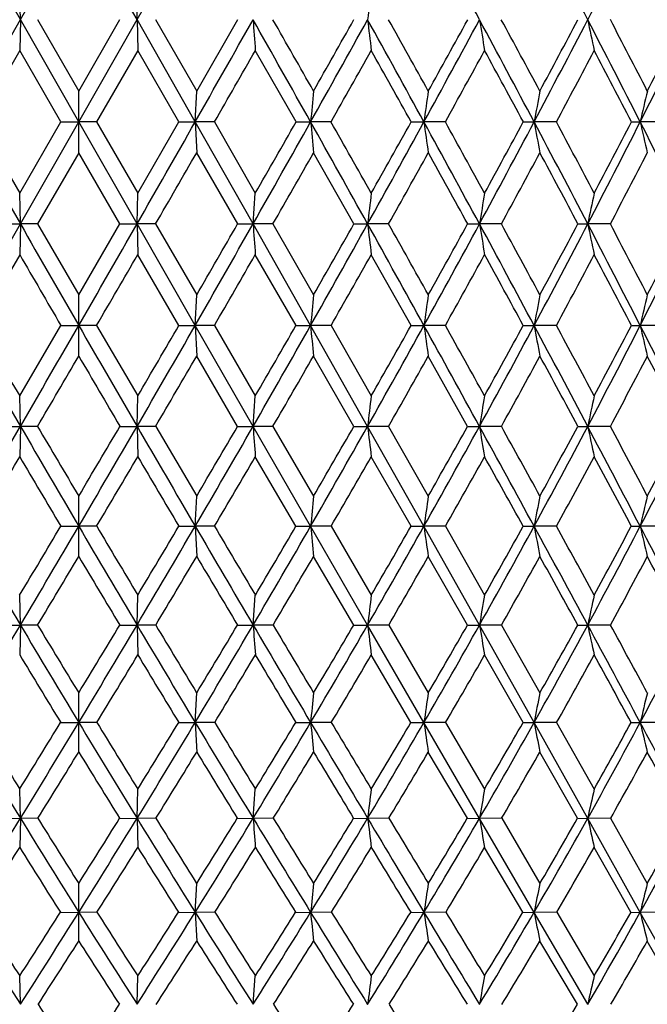
# Model space of a CAD drawing. Units: inches. Extents: x 0 to 11, y 0 to 8.5.
# Drawn here: x 5.6 to 5.7, y 3.5 to 3.7 of the extents above; entities that cross this region are included whole.
import ezdxf

# ---------------------------------------------------------------- set-up
doc = ezdxf.new("R2010")
doc.units = ezdxf.units.IN
doc.header["$LTSCALE"] = 0.605
doc.header["$MEASUREMENT"] = 0
doc.layers.get('0').update_dxf_attribs({"linetype": 'CONTINUOUS'})

msp = doc.modelspace()

# ---------------------------------------------------------------- linework, layer by layer
at = {"color": 7, "linetype": 'CONTINUOUS'}
for p, q in [((5.56967, 3.70156), (5.56, 3.71855)), ((5.56967, 3.70156), (5.57936, 3.71855)), ((5.58905, 3.70156), (5.57936, 3.71855)), ((5.58905, 3.70156), (5.59872, 3.71855)), ((5.56967, 3.70156), (5.56955, 3.70668)), ((5.58905, 3.70156), (5.58918, 3.70668)), ((5.56, 3.68456), (5.56967, 3.70156)), ((5.56967, 3.70156), (5.56955, 3.69643)), ((5.57936, 3.68456), (5.56967, 3.70156)), ((5.57251, 3.70156), (5.57936, 3.68968)), ((5.57936, 3.68456), (5.58905, 3.70156)), ((5.57936, 3.68968), (5.58622, 3.70156)), ((5.59872, 3.68456), (5.58905, 3.70156)), ((5.58905, 3.70156), (5.58918, 3.69643)), ((5.59213, 3.70156), (5.59897, 3.68968)), ((5.59897, 3.68968), (5.60578, 3.70156)), ((5.56955, 3.69643), (5.56271, 3.68456)), ((5.5764, 3.68456), (5.56955, 3.69643)), ((5.58918, 3.69643), (5.58232, 3.68456)), ((5.59602, 3.68456), (5.58918, 3.69643)), ((5.61548, 3.68456), (5.60871, 3.69643)), ((5.57936, 3.67943), (5.57936, 3.68968)), ((5.59872, 3.68456), (5.59897, 3.68968)), ((5.56271, 3.68456), (5.56955, 3.67271)), ((5.56955, 3.67271), (5.5764, 3.68456)), ((5.56967, 3.6676), (5.57936, 3.68456)), ((5.5764, 3.68456), (5.57936, 3.68456)), ((5.58232, 3.68456), (5.57936, 3.68456)), ((5.58905, 3.6676), (5.57936, 3.68456)), ((5.58232, 3.68456), (5.58918, 3.67271)), ((5.58918, 3.67271), (5.59602, 3.68456)), ((5.59602, 3.68456), (5.59872, 3.68456)), ((5.60191, 3.68456), (5.59872, 3.68456)), ((5.60835, 3.6676), (5.59872, 3.68456)), ((5.59872, 3.68456), (5.59897, 3.67943)), ((5.60191, 3.68456), (5.60871, 3.67271)), ((5.61548, 3.68456), (5.61791, 3.68456)), ((5.6213, 3.68456), (5.61791, 3.68456)), ((5.63462, 3.68456), (5.63674, 3.68456)), ((5.6403, 3.68456), (5.63674, 3.68456)), ((5.65326, 3.68456), (5.65506, 3.68456)), ((5.65876, 3.68456), (5.65506, 3.68456)), ((5.67123, 3.68456), (5.67269, 3.68456)), ((5.67649, 3.68456), (5.67269, 3.68456)), ((5.57936, 3.67943), (5.57251, 3.6676)), ((5.58621, 3.6676), (5.57936, 3.67943)), ((5.60578, 3.6676), (5.59897, 3.67943)), ((5.6251, 3.6676), (5.61839, 3.67943)), ((5.56967, 3.6676), (5.56955, 3.67271)), ((5.58905, 3.6676), (5.58918, 3.67271)), ((5.60835, 3.6676), (5.60871, 3.67271)), ((5.56, 3.65072), (5.56967, 3.6676)), ((5.56659, 3.6676), (5.56967, 3.6676)), ((5.56967, 3.6676), (5.56955, 3.66249)), ((5.57251, 3.6676), (5.56967, 3.6676)), ((5.57251, 3.6676), (5.57936, 3.65581)), ((5.57936, 3.65581), (5.58621, 3.6676)), ((5.58621, 3.6676), (5.58905, 3.6676)), ((5.59213, 3.6676), (5.58905, 3.6676)), ((5.59872, 3.65072), (5.58905, 3.6676)), ((5.58905, 3.6676), (5.58918, 3.66249)), ((5.59213, 3.6676), (5.59897, 3.65581)), ((5.60578, 3.6676), (5.60835, 3.6676)), ((5.61164, 3.6676), (5.60835, 3.6676)), ((5.61791, 3.65072), (5.60835, 3.6676)), ((5.61164, 3.6676), (5.61839, 3.65581)), ((5.6251, 3.6676), (5.62738, 3.6676)), ((5.63086, 3.6676), (5.62738, 3.6676)), ((5.64401, 3.6676), (5.64598, 3.6676)), ((5.64961, 3.6676), (5.64598, 3.6676)), ((5.66234, 3.6676), (5.66397, 3.6676)), ((5.66773, 3.6676), (5.66397, 3.6676)), ((5.56955, 3.66249), (5.56271, 3.65072)), ((5.59601, 3.65072), (5.58918, 3.66249)), ((5.61548, 3.65072), (5.60871, 3.66249)), ((5.63461, 3.65072), (5.62799, 3.66249)), ((5.57936, 3.64563), (5.57936, 3.65581)), ((5.59872, 3.65072), (5.59897, 3.65581)), ((5.56955, 3.63901), (5.57639, 3.65072)), ((5.57639, 3.65072), (5.57936, 3.65072)), ((5.58233, 3.65072), (5.57936, 3.65072)), ((5.58233, 3.65072), (5.58918, 3.63901)), ((5.59601, 3.65072), (5.59872, 3.65072)), ((5.60192, 3.65072), (5.59872, 3.65072)), ((5.60835, 3.63395), (5.59872, 3.65072)), ((5.59872, 3.65072), (5.59897, 3.64563)), ((5.60192, 3.65072), (5.60871, 3.63901)), ((5.61548, 3.65072), (5.61791, 3.65072)), ((5.6213, 3.65072), (5.61791, 3.65072)), ((5.62738, 3.63395), (5.61791, 3.65072)), ((5.6213, 3.65072), (5.62799, 3.63901)), ((5.63461, 3.65072), (5.63674, 3.65072)), ((5.64031, 3.65072), (5.63674, 3.65072)), ((5.65325, 3.65072), (5.65506, 3.65072)), ((5.65876, 3.65072), (5.65506, 3.65072)), ((5.67122, 3.65072), (5.67269, 3.65072)), ((5.6765, 3.65072), (5.67269, 3.65072)), ((5.60577, 3.63395), (5.59897, 3.64563)), ((5.62509, 3.63395), (5.61839, 3.64563)), ((5.644, 3.63395), (5.63747, 3.64563)), ((5.56967, 3.63395), (5.56955, 3.63901)), ((5.58905, 3.63395), (5.58918, 3.63901)), ((5.60835, 3.63395), (5.60871, 3.63901)), ((5.56658, 3.63395), (5.56967, 3.63395)), ((5.56967, 3.63395), (5.56955, 3.62889)), ((5.57252, 3.63395), (5.56967, 3.63395)), ((5.5862, 3.63395), (5.58905, 3.63395)), ((5.59215, 3.63395), (5.58905, 3.63395)), ((5.58905, 3.63395), (5.58918, 3.62889)), ((5.59215, 3.63395), (5.59897, 3.62236)), ((5.60577, 3.63395), (5.60835, 3.63395)), ((5.61165, 3.63395), (5.60835, 3.63395)), ((5.61791, 3.61733), (5.60835, 3.63395)), ((5.61165, 3.63395), (5.61839, 3.62236)), ((5.62509, 3.63395), (5.62738, 3.63395)), ((5.63087, 3.63395), (5.62738, 3.63395)), ((5.63674, 3.61733), (5.62738, 3.63395)), ((5.63087, 3.63395), (5.63747, 3.62236)), ((5.644, 3.63395), (5.64598, 3.63395)), ((5.64962, 3.63395), (5.64598, 3.63395)), ((5.66233, 3.63395), (5.66397, 3.63395)), ((5.66774, 3.63395), (5.66397, 3.63395)), ((5.61546, 3.61733), (5.60871, 3.62889)), ((5.6346, 3.61733), (5.62799, 3.62889)), ((5.57936, 3.61232), (5.57936, 3.62236)), ((5.59872, 3.61733), (5.59897, 3.62236)), ((5.57638, 3.61733), (5.57936, 3.61733)), ((5.58234, 3.61733), (5.57936, 3.61733)), ((5.596, 3.61733), (5.59872, 3.61733)), ((5.60193, 3.61733), (5.59872, 3.61733)), ((5.59872, 3.61733), (5.59897, 3.61232)), ((5.61546, 3.61733), (5.61791, 3.61733)), ((5.62132, 3.61733), (5.61791, 3.61733)), ((5.62738, 3.60091), (5.61791, 3.61733)), ((5.62132, 3.61733), (5.62799, 3.60589)), ((5.6346, 3.61733), (5.63674, 3.61733)), ((5.64032, 3.61733), (5.63674, 3.61733)), ((5.64598, 3.60091), (5.63674, 3.61733)), ((5.64032, 3.61733), (5.64682, 3.60589)), ((5.65324, 3.61733), (5.65506, 3.61733)), ((5.65878, 3.61733), (5.65506, 3.61733)), ((5.67121, 3.61733), (5.67269, 3.61733)), ((5.67651, 3.61733), (5.67269, 3.61733)), ((5.62507, 3.60091), (5.61839, 3.61232)), ((5.64398, 3.60091), (5.63747, 3.61232)), ((5.56967, 3.60091), (5.56955, 3.60589)), ((5.58905, 3.60091), (5.58918, 3.60589)), ((5.60835, 3.60091), (5.60871, 3.60589)), ((5.56656, 3.60091), (5.56967, 3.60091)), ((5.56967, 3.60091), (5.56955, 3.59594)), ((5.57254, 3.60091), (5.56967, 3.60091)), ((5.58619, 3.60091), (5.58905, 3.60091)), ((5.59216, 3.60091), (5.58905, 3.60091)), ((5.58905, 3.60091), (5.58918, 3.59594)), ((5.60575, 3.60091), (5.60835, 3.60091)), ((5.61167, 3.60091), (5.60835, 3.60091)), ((5.62507, 3.60091), (5.62738, 3.60091)), ((5.63089, 3.60091), (5.62738, 3.60091)), ((5.63674, 3.58471), (5.62738, 3.60091)), ((5.63089, 3.60091), (5.63747, 3.58964)), ((5.64398, 3.60091), (5.64598, 3.60091)), ((5.64964, 3.60091), (5.64598, 3.60091)), ((5.65506, 3.58471), (5.64598, 3.60091)), ((5.64964, 3.60091), (5.65602, 3.58964)), ((5.66231, 3.60091), (5.66397, 3.60091)), ((5.66775, 3.60091), (5.66397, 3.60091)), ((5.63458, 3.58472), (5.62799, 3.59594)), ((5.65322, 3.58472), (5.64682, 3.59594)), ((5.57936, 3.5798), (5.57936, 3.58964)), ((5.59872, 3.58471), (5.59897, 3.58964)), ((5.57636, 3.58472), (5.57936, 3.58471)), ((5.58237, 3.58472), (5.57936, 3.58471)), ((5.59597, 3.58472), (5.59872, 3.58471)), ((5.60196, 3.58472), (5.59872, 3.58471)), ((5.59872, 3.58471), (5.59897, 3.5798)), ((5.61544, 3.58472), (5.61791, 3.58471)), ((5.62134, 3.58472), (5.61791, 3.58471)), ((5.63458, 3.58472), (5.63674, 3.58471)), ((5.64035, 3.58472), (5.63674, 3.58471)), ((5.64598, 3.56878), (5.63674, 3.58471)), ((5.64035, 3.58472), (5.64682, 3.57365)), ((5.65322, 3.58472), (5.65506, 3.58471)), ((5.6588, 3.58472), (5.65506, 3.58471)), ((5.66397, 3.56878), (5.65506, 3.58471)), ((5.6588, 3.58472), (5.66504, 3.57365)), ((5.67119, 3.58472), (5.67269, 3.58471)), ((5.67653, 3.58472), (5.67269, 3.58471)), ((5.64396, 3.56879), (5.63747, 3.5798)), ((5.66228, 3.56879), (5.65602, 3.5798)), ((5.56967, 3.56878), (5.56955, 3.57365)), ((5.58905, 3.56878), (5.58918, 3.57365)), ((5.60835, 3.56878), (5.60871, 3.57365)), ((5.56653, 3.56879), (5.56967, 3.56878)), ((5.56967, 3.56878), (5.56955, 3.56394)), ((5.57257, 3.56879), (5.56967, 3.56878)), ((5.58616, 3.56879), (5.58905, 3.56878)), ((5.59219, 3.56879), (5.58905, 3.56878)), ((5.58905, 3.56878), (5.58918, 3.56394)), ((5.60572, 3.56879), (5.60835, 3.56878)), ((5.6117, 3.56879), (5.60835, 3.56878)), ((5.62505, 3.56879), (5.62738, 3.56878)), ((5.63092, 3.56879), (5.62738, 3.56878)), ((5.64396, 3.56879), (5.64598, 3.56878)), ((5.64967, 3.56879), (5.64598, 3.56878)), ((5.65506, 3.55315), (5.64598, 3.56878)), ((5.64967, 3.56879), (5.65602, 3.55795)), ((5.66228, 3.56879), (5.66397, 3.56878)), ((5.66778, 3.56879), (5.66397, 3.56878)), ((5.67269, 3.55315), (5.66397, 3.56878)), ((5.66778, 3.56879), (5.67387, 3.55795)), ((5.65319, 3.55316), (5.64682, 3.56394)), ((5.67116, 3.55316), (5.66504, 3.56394)), ((5.57936, 3.54838), (5.57936, 3.55795)), ((5.59872, 3.55315), (5.59897, 3.55795)), ((5.57632, 3.55316), (5.57936, 3.55315)), ((5.5824, 3.55316), (5.57936, 3.55315)), ((5.59594, 3.55316), (5.59872, 3.55315)), ((5.60199, 3.55316), (5.59872, 3.55315)), ((5.59872, 3.55315), (5.59897, 3.54838)), ((5.61541, 3.55316), (5.61791, 3.55315)), ((5.62137, 3.55316), (5.61791, 3.55315)), ((5.63455, 3.55316), (5.63674, 3.55315)), ((5.64038, 3.55316), (5.63674, 3.55315)), ((5.65319, 3.55316), (5.65506, 3.55315)), ((5.65883, 3.55316), (5.65506, 3.55315)), ((5.66397, 3.53786), (5.65506, 3.55315)), ((5.65883, 3.55316), (5.66504, 3.54258)), ((5.67116, 3.55316), (5.67269, 3.55315)), ((5.67656, 3.55316), (5.67269, 3.55315)), ((5.6812, 3.53786), (5.67269, 3.55315)), ((5.66225, 3.53786), (5.65602, 3.54838)), ((5.67983, 3.53786), (5.67387, 3.54838)), ((5.56967, 3.53786), (5.56955, 3.54258)), ((5.58905, 3.53786), (5.58918, 3.54258)), ((5.60835, 3.53786), (5.60871, 3.54258))]:
    msp.add_line(p, q, dxfattribs=at)
for centre, radius, start, end in [((3.16332, 2.36395), 2.82007, 28.31495, 28.70797), ((3.73943, 2.70346), 2.16796, 27.412, 27.91922), ((3.76144, 4.68827), 2.14318, 332.58723, 333.09796), ((7.19224, 3.51882), 1.5755, 173.15188, 173.33966), ((-0.21342, 6.98702), 6.68485, 330.394751, 330.562177), ((-0.17984, 0.43505), 6.64629, 29.269628, 29.437747), ((8.17753, 3.88264), 2.57556, 184.03182, 184.14619), ((0.31399, 0.68053), 6.0985, 29.56592, 29.694252), ((2.13722, 5.63537), 3.99009, 330.73072, 331.01014), ((1.97514, 5.75647), 4.18866, 330.43416, 330.62072), ((2.1702, 1.78602), 3.95239, 28.7084, 28.98973), ((7.19211, 3.88426), 1.57536, 186.66002, 186.84783), ((2.36163, 1.87378), 3.74548, 29.00107, 29.20895), ((3.158, 5.04207), 2.82613, 331.29213, 331.6843), ((3.08335, 5.1055), 2.92029, 330.9991, 331.26511), ((3.19006, 2.37832), 2.78971, 27.9197, 28.31552), ((6.7884, 3.88661), 1.15731, 189.20135, 189.45863), ((3.29328, 2.42242), 2.68113, 28.20711, 28.49542), ((3.73442, 4.7023), 2.17362, 332.08101, 332.58691), ((3.6944, 4.74179), 2.22595, 331.79317, 332.13941), ((3.76529, 2.71683), 2.13885, 26.90109, 27.41285), ((6.57802, 3.88962), 0.9332, 191.62611, 191.94773), ((3.83099, 2.74333), 2.07167, 27.1814, 27.55116), ((4.1077, 4.47853), 1.75487, 333.09981, 333.72043), ((4.08481, 4.50568), 1.78633, 332.81901, 333.24631), ((0.28927, 6.73649), 6.12687, 330.124144, 330.252076), ((2.33746, 5.54275), 3.77312, 330.49628, 330.70317), ((2.01198, 1.66746), 4.14635, 29.10911, 29.29701), ((3.26967, 4.99345), 2.70797, 331.09565, 331.38214), ((3.11738, 2.31629), 2.88147, 28.34963, 28.61816), ((3.80818, 4.67165), 2.09738, 331.92457, 332.29145), ((3.7264, 2.67823), 2.18976, 27.35874, 27.70899), ((7.58255, 3.50025), 1.97327, 174.49123, 174.6407), ((6.97096, 3.49823), 1.34717, 171.82971, 172.04984), ((6.68126, 3.4955), 1.04347, 169.27508, 169.56133), ((6.51973, 3.49216), 0.86861, 166.85597, 167.20286), ((11.35, 6.97442), 6.65938, 209.605103, 209.773068), ((-0.19128, 6.97442), 6.65938, 330.226932, 330.394897), ((2.1393, 5.63419), 3.9877, 330.45117, 330.73089), ((1.99116, 5.74732), 4.17022, 330.16634, 330.35381), ((-0.1006, 0.47943), 6.55547, 29.100134, 29.269916), ((7.52918, 3.86387), 1.91966, 185.3596, 185.51318), ((0.33975, 0.69516), 6.06887, 29.381797, 29.510243), ((3.15193, 5.04539), 2.83305, 330.90046, 331.29226), ((3.08208, 5.10619), 2.92173, 330.61824, 330.88453), ((2.22833, 1.81781), 3.88613, 28.42426, 28.70896), ((6.93473, 3.86584), 1.31059, 187.95061, 188.17678), ((2.39599, 1.89281), 3.7062, 28.7017, 28.91073), ((3.72435, 4.70763), 2.18502, 331.57659, 332.08107), ((3.68584, 4.74638), 2.23567, 331.29848, 331.64407), ((3.2385, 2.40395), 2.73491, 27.51922, 27.92059), ((6.65341, 3.8685), 1.01516, 190.43925, 190.73337), ((3.32764, 2.44082), 2.64216, 27.79081, 28.08161), ((4.09565, 4.48465), 1.76839, 332.48189, 333.09975), ((4.07281, 4.51186), 1.79983, 332.20954, 332.63505), ((3.80769, 2.73829), 2.09133, 26.38252, 26.90235), ((6.49675, 3.87175), 0.84506, 192.79785, 193.15425), ((0.24481, 6.76206), 6.17815, 329.942349, 330.069099), ((2.31182, 5.55727), 3.80259, 330.20198, 330.40729), ((3.24797, 5.00545), 2.73277, 330.68834, 330.97256), ((2.09544, 1.7138), 4.05089, 28.83656, 29.02785), ((3.78788, 4.6825), 2.1204, 331.40346, 331.76712), ((3.17742, 2.34856), 2.81331, 27.96019, 28.23346), ((4.14229, 4.46678), 1.72211, 332.3499, 332.7936), ((7.23082, 3.47973), 1.61441, 173.13473, 173.31742), ((6.81674, 3.4773), 1.18613, 170.51748, 170.76773), ((6.60079, 3.47419), 0.95658, 168.02242, 168.33524), ((11.28805, 6.93896), 6.588, 209.772907, 209.942206), ((-0.12933, 6.93896), 6.588, 330.057794, 330.227093), ((2.1652, 5.6195), 3.95792, 330.17003, 330.45136), ((2.05708, 5.70945), 4.09419, 329.89415, 330.08472), ((8.09927, 3.84378), 2.49715, 184.0458, 184.16329), ((3.16273, 5.03937), 2.82068, 330.5074, 330.90062), ((3.11081, 5.08996), 2.88873, 330.23356, 330.50263), ((0.01737, 0.54505), 6.42048, 28.928165, 29.100444), ((7.14455, 3.84537), 1.52755, 186.68297, 186.8759), ((0.32117, 0.68469), 6.09021, 29.199452, 29.326614), ((3.72722, 4.70607), 2.18176, 331.07133, 331.57667), ((3.69806, 4.73966), 2.22172, 330.8009, 331.14868), ((2.30924, 1.86156), 3.79415, 28.13536, 28.42485), ((6.75378, 3.84767), 1.12234, 189.23281, 189.49707), ((2.42303, 1.90759), 3.67539, 28.40206, 28.61124), ((4.09398, 4.48552), 1.77028, 331.86399, 332.48185), ((4.07635, 4.50998), 1.79581, 331.59849, 332.02533), ((3.3028, 2.43739), 2.66243, 27.11125, 27.52016), ((6.55044, 3.85062), 0.90516, 191.66544, 191.99576), ((3.36292, 2.45937), 2.6023, 27.37169, 27.66444), ((4.35323, 4.32627), 1.48234, 332.88795, 333.61869), ((4.34237, 4.34513), 1.49936, 332.62908, 333.13534), ((10.92042, 6.76572), 6.18562, 210.111494, 210.237653), ((0.21603, 6.77867), 6.21138, 329.762609, 329.888244), ((2.3003, 5.56384), 3.81585, 329.90983, 330.11395), ((3.23774, 5.01117), 2.74449, 330.28371, 330.56635), ((3.77701, 4.68842), 2.13277, 330.88593, 331.24735), ((2.19283, 1.76734), 3.93976, 28.55778, 28.75292), ((4.13083, 4.47278), 1.73504, 331.71887, 332.15949), ((3.24868, 2.38627), 2.73268, 27.56217, 27.841), ((7.62298, 3.46131), 2.014, 174.45821, 174.6037), ((6.99861, 3.4592), 1.37527, 171.78109, 171.99534), ((6.70272, 3.45636), 1.06553, 169.21189, 169.49044), ((6.53762, 3.45289), 0.88727, 166.77946, 167.11693), ((8.95893, 5.59963), 3.91803, 209.82959, 210.11263), ((9.11217, 5.71555), 4.10636, 210.18796, 210.37709), ((-0.05292, 6.89491), 6.4998, 329.887358, 330.058074), ((11.21164, 6.89491), 6.4998, 209.941926, 210.112642), ((2.1998, 5.59963), 3.91803, 329.88737, 330.17041), ((2.04822, 5.71458), 4.10443, 329.62287, 329.81209), ((3.17967, 5.02976), 2.80121, 330.11305, 330.50783), ((3.10735, 5.09193), 2.89271, 329.84978, 330.11753), ((7.46206, 3.82491), 1.85237, 185.39587, 185.55389), ((3.73474, 4.7019), 2.17316, 330.56542, 331.07175), ((3.6942, 4.74182), 2.22614, 330.30463, 330.65084), ((0.14856, 0.6175), 6.27061, 28.7537, 28.9286), ((6.88935, 3.82685), 1.26493, 188.00403, 188.23671), ((0.55861, 0.81728), 5.81825, 29.011096, 29.142985), ((4.09596, 4.48444), 1.76802, 331.24638, 331.86436), ((4.07135, 4.51269), 1.8015, 330.98944, 331.41426), ((2.39762, 1.90876), 3.69396, 27.84165, 28.13617), ((6.6187, 3.82947), 0.98008, 190.50874, 190.81126), ((2.55189, 1.97717), 3.52894, 28.09387, 28.30951), ((4.35189, 4.32694), 1.48385, 332.15849, 332.88825), ((4.33648, 4.34819), 1.50599, 331.90692, 332.41054), ((3.37204, 2.47278), 2.58468, 26.6957, 27.1125), ((6.4683, 3.83267), 0.81615, 192.88207, 193.24858), ((0.38958, 6.67745), 6.01047, 329.57788, 329.706926), ((10.75266, 6.6678), 5.99137, 210.292868, 210.422326), ((2.37414, 5.52101), 3.73049, 329.61232, 329.82008), ((3.27622, 4.98918), 2.70016, 329.87383, 330.16), ((3.79828, 4.67654), 2.10841, 330.36367, 330.72822), ((4.14242, 4.46652), 1.72188, 331.08397, 331.52709), ((2.25886, 1.80316), 3.86464, 28.27665, 28.47348), ((4.38833, 4.31315), 1.44852, 332.03755, 332.55942), ((3.3096, 2.41794), 2.66402, 27.15872, 27.44144), ((7.2553, 3.44123), 1.63929, 173.07046, 173.24867), ((6.83491, 3.43869), 1.20486, 170.42949, 170.67355), ((6.61562, 3.43544), 0.97213, 167.91252, 168.21749), ((0.07182, 6.82251), 6.35557, 329.714483, 329.88778), ((8.89513, 5.56258), 3.84425, 210.11202, 210.39869), ((9.06811, 5.68967), 4.05527, 210.45932, 210.64947), ((2.10022, 5.684), 4.04411, 329.35027, 329.54094), ((2.2636, 5.56258), 3.84425, 329.60131, 329.88798), ((11.0869, 6.82251), 6.35557, 210.11222, 210.285517), ((3.21752, 5.00797), 2.75754, 329.71483, 330.11379), ((3.13872, 5.07363), 2.8564, 329.46421, 329.73375), ((7.99886, 3.80477), 2.39661, 184.08731, 184.20848), ((3.75846, 4.68848), 2.1459, 330.05559, 330.56623), ((3.71366, 4.73065), 2.20371, 329.80654, 330.15455), ((7.08367, 3.80634), 1.46646, 186.75114, 186.95007), ((4.11109, 4.47611), 1.75074, 330.62516, 331.24722), ((4.08336, 4.50597), 1.78774, 330.3789, 330.80528), ((0.32561, 0.71458), 6.06869, 28.575523, 28.754291), ((6.70961, 3.80862), 1.07789, 189.3262, 189.59861), ((0.75662, 0.92703), 5.59186, 28.81676, 28.95238), ((4.36154, 4.32182), 1.47292, 331.42594, 332.15933), ((4.34369, 4.3443), 1.4978, 331.18381, 331.68859), ((2.51277, 1.96951), 3.56376, 27.54106, 27.84273), ((6.51538, 3.81154), 0.86973, 191.7822, 192.12259), ((2.67339, 2.04195), 3.39125, 27.77654, 27.99807), ((4.54976, 4.20287), 1.26643, 332.46083, 333.30533), ((4.53823, 4.2205), 1.28353, 332.22435, 332.80752), ((0.51163, 6.60575), 5.86892, 329.389922, 329.520946), ((8.71511, 5.4802), 3.64992, 210.47879, 210.68956), ((2.43678, 5.48424), 3.65785, 329.31067, 329.52098), ((10.63535, 6.59881), 5.85528, 210.478902, 210.610231), ((3.31331, 4.96762), 2.65727, 329.45941, 329.74835), ((3.82143, 4.66334), 2.08176, 329.83688, 330.20414), ((4.15708, 4.4584), 1.70511, 330.4449, 330.89041), ((-0.09415, 0.43218), 6.57097, 28.994854, 29.110147), ((4.39759, 4.30821), 1.43802, 331.28612, 331.80993), ((2.38088, 1.86861), 3.72617, 27.98948, 28.19095), ((7.64656, 3.42307), 2.03793, 174.38811, 174.53005), ((7.01502, 3.42085), 1.39221, 171.67793, 171.88688), ((6.71574, 3.41786), 1.07928, 169.07785, 169.34942), ((6.54877, 3.41421), 0.89932, 166.6172, 166.94606), ((7.88294, 4.97389), 2.69003, 210.28411, 210.69004), ((2.22273, 5.61119), 3.90159, 329.07127, 329.26702), ((2.35578, 5.50843), 3.73734, 329.30981, 329.60216), ((8.80294, 5.50843), 3.73734, 210.39784, 210.69019), ((8.95381, 5.62183), 3.92234, 210.7335, 210.92821), ((3.27578, 4.97389), 2.69003, 329.30996, 329.71589), ((3.21006, 5.03138), 2.77348, 329.07131, 329.34656), ((10.91547, 6.72232), 6.15701, 210.284947, 210.462095), ((11.34268, 7.01034), 6.66848, 210.584763, 210.699066), ((3.79811, 4.66559), 2.10012, 329.53836, 330.05681), ((3.75976, 4.70369), 2.15031, 329.30065, 329.65469), ((7.38184, 3.78626), 1.772, 185.47034, 185.63326), ((4.13921, 4.46024), 1.71845, 329.99615, 330.62648), ((4.11477, 4.488), 1.75155, 329.76048, 330.19292), ((6.83523, 3.7882), 1.21061, 188.1137, 188.35352), ((4.38208, 4.3106), 1.44951, 330.68547, 331.42732), ((4.3658, 4.33204), 1.47252, 330.45305, 330.9637), ((0.54616, 0.83461), 5.8176, 28.392253, 28.576281), ((6.57745, 3.79081), 0.93856, 190.65134, 190.96302), ((0.89184, 1.00138), 5.43755, 28.61921, 28.75669), ((4.56521, 4.19478), 1.24898, 331.60924, 332.46226), ((4.55422, 4.21199), 1.26541, 331.38139, 331.97012), ((2.65317, 2.04263), 3.40546, 27.23123, 27.54243), ((6.4346, 3.794), 0.78213, 193.05486, 193.43229), ((2.49499, 5.44965), 3.59014, 329.00594, 329.21809), ((8.65691, 5.44557), 3.5822, 210.78168, 210.99429), ((3.35198, 4.94477), 2.61235, 329.041, 329.33233), ((10.5461, 6.54593), 5.75154, 210.667632, 210.799842), ((3.84795, 4.6479), 2.05107, 329.30566, 329.67554), ((4.17562, 4.44785), 1.68378, 329.80129, 330.24942), ((4.41075, 4.30098), 1.423, 330.53032, 331.05655), ((0.20408, 0.59719), 6.23014, 28.824441, 28.944258), ((4.589, 4.18672), 1.22755, 331.49592, 332.1001), ((2.54429, 1.95521), 3.54123, 27.69244, 27.90109), ((7.27229, 3.40282), 1.65679, 172.95957, 173.13301), ((6.84783, 3.40011), 1.21852, 170.27774, 170.51515), ((6.62648, 3.39667), 0.98394, 167.72304, 168.01955), ((2.46324, 5.44459), 3.61235, 329.01146, 329.31063), ((7.81358, 4.93266), 2.60935, 210.68903, 211.10345), ((7.86995, 4.98413), 2.68168, 211.05105, 211.33257), ((3.34514, 4.93266), 2.60935, 328.89655, 329.31097), ((3.29351, 4.98126), 2.67614, 328.66714, 328.94925), ((8.69548, 5.44459), 3.61235, 210.68937, 210.98854), ((8.80469, 5.53242), 3.74848, 211.01611, 211.21736), ((3.84644, 4.63712), 2.04402, 329.0114, 329.53949), ((3.81596, 4.67021), 2.08489, 328.78256, 329.14407), ((7.88731, 3.76659), 2.28497, 184.15801, 184.28289), ((10.71922, 6.60683), 5.9293, 210.461538, 210.643266), ((11.01974, 6.81854), 6.29288, 210.751314, 210.870805), ((4.17443, 4.43986), 1.67777, 329.35662, 329.99735), ((4.15476, 4.46459), 1.70522, 329.12936, 329.56959), ((7.01616, 3.76816), 1.39881, 186.86722, 187.07218), ((4.40857, 4.29569), 1.41912, 329.93402, 330.6867), ((4.39529, 4.31523), 1.43857, 329.7094, 330.22794), ((6.66077, 3.77046), 1.02886, 189.48517, 189.76571), ((4.58571, 4.18367), 1.22567, 330.74635, 331.61047), ((4.57664, 4.19969), 1.23985, 330.52557, 331.12215), ((0.78846, 0.9655), 5.5422, 28.20286, 28.39301), ((6.47674, 3.77339), 0.83087, 191.98086, 192.33121), ((1.02939, 1.07631), 5.28091, 28.41977, 28.55892), ((4.72514, 4.09285), 1.0752, 331.79703, 332.77191), ((7.7385, 4.90366), 2.53268, 211.08693, 211.38398), ((3.41007, 4.90982), 2.54456, 328.61671, 328.91238), ((8.55946, 5.38682), 3.4684, 211.08708, 211.30391), ((3.88867, 4.62364), 2.00368, 328.76768, 329.14241), ((10.37338, 6.44272), 5.55033, 210.8573, 210.9924), ((4.20523, 4.43055), 1.64949, 329.15045, 329.60365), ((4.43287, 4.28841), 1.39757, 329.76708, 330.2984), ((4.60598, 4.17745), 1.20821, 330.62062, 331.22982), ((0.46422, 0.7402), 5.93328, 28.647318, 28.770934), ((7.65926, 3.38514), 2.05109, 174.27781, 174.41604), ((7.02428, 3.38277), 1.40216, 171.51565, 171.71905), ((6.72351, 3.37957), 1.08797, 168.86711, 169.1313), ((6.55581, 3.37566), 0.90752, 166.36222, 166.68192), ((7.25879, 4.60492), 1.98159, 210.98691, 211.52574), ((7.30601, 4.64785), 2.04186, 211.37712, 211.74161), ((3.35123, 4.94597), 2.60848, 328.25769, 328.54313), ((3.42102, 4.88681), 2.52069, 328.47416, 328.89801), ((7.7377, 4.88681), 2.52069, 211.10199, 211.52584), ((7.81591, 4.95115), 2.61837, 211.45741, 211.74177), ((3.89994, 4.60492), 1.98159, 328.47426, 329.01309), ((3.85884, 4.64409), 2.03468, 328.25775, 328.62353), ((8.5792, 5.37468), 3.47667, 210.98739, 211.29412), ((8.73187, 5.48821), 3.66328, 211.30641, 211.50925), ((4.21388, 4.41643), 1.63188, 328.70617, 329.35848), ((4.18734, 4.44499), 1.66719, 328.49052, 328.93563), ((7.2914, 3.74832), 1.68147, 185.58353, 185.75172), ((10.50897, 6.48218), 5.68487, 210.6425, 210.8293), ((10.93577, 6.76827), 6.19501, 210.923288, 211.042691), ((4.4386, 4.27825), 1.38439, 329.17122, 329.936), ((4.42058, 4.30035), 1.40923, 328.95738, 329.48117), ((6.77433, 3.75027), 1.14957, 188.28032, 188.52779), ((4.6092, 4.17046), 1.19872, 329.87191, 330.74842), ((4.59671, 4.18824), 1.21674, 329.66092, 330.26298), ((6.53112, 3.75291), 0.89206, 190.8679, 191.1893), ((4.74405, 4.08266), 1.05372, 330.81168, 331.79918), ((4.73545, 4.09735), 1.06696, 330.60472, 331.28465), ((1.04167, 1.10118), 5.25493, 28.00694, 28.20386), ((6.39688, 3.75613), 0.7442, 193.31711, 193.70602), ((3.49641, 4.85707), 2.44338, 328.17984, 328.48339), ((7.65247, 4.851), 2.43181, 211.51588, 211.82089), ((3.94914, 4.5869), 1.93292, 328.21579, 328.5992), ((8.42644, 5.30572), 3.31261, 211.40033, 211.62386), ((4.24973, 4.4039), 1.59762, 328.48482, 328.94717), ((10.12681, 6.29437), 5.26258, 211.05265, 211.19278), ((4.46675, 4.2686), 1.35831, 328.98851, 329.52923), ((4.63253, 4.16244), 1.1777, 329.72967, 330.34837), ((4.76417, 4.07562), 1.03605, 330.71205, 331.4083), ((0.69781, 0.86758), 5.66722, 28.46601, 28.5928), ((7.27545, 3.36545), 1.66057, 172.79748, 172.96658), ((6.85092, 3.36255), 1.22246, 170.05602, 170.28735), ((6.6297, 3.35884), 0.98829, 167.44637, 167.73507), ((3.51338, 4.83007), 2.4123, 328.03949, 328.47602), ((7.19224, 4.56401), 1.90347, 211.52356, 212.07714), ((7.24268, 4.60857), 1.96734, 211.90574, 212.2783), ((3.92484, 4.60306), 1.95696, 327.72072, 328.09525), ((3.96649, 4.56401), 1.90347, 327.92286, 328.47644), ((7.64535, 4.83007), 2.4123, 211.52398, 211.96051), ((7.72753, 4.89637), 2.51439, 211.86995, 212.16121), ((4.26414, 4.3858), 1.57303, 328.03999, 328.70859), ((4.23682, 4.41448), 1.60906, 327.83806, 328.29279), ((7.76005, 3.72903), 2.15766, 184.25929, 184.38841), ((8.44043, 5.29022), 3.31422, 211.29267, 211.60941), ((8.59851, 5.40633), 3.50679, 211.60072, 211.80885), ((4.47781, 4.25478), 1.3387, 328.3916, 329.17383), ((4.4589, 4.27712), 1.36441, 328.19072, 328.72472), ((6.93922, 3.73063), 1.32178, 187.03343, 187.24525), ((10.26242, 6.33493), 5.3977, 210.82834, 211.02175), ((10.69861, 6.62539), 5.91813, 211.096451, 211.21906), ((4.64062, 4.15216), 1.16236, 328.97982, 329.87468), ((4.62719, 4.17025), 1.18134, 328.78088, 329.39354), ((6.60519, 3.73296), 0.97316, 189.71268, 190.00242), ((4.76991, 4.06816), 1.02407, 329.80795, 330.81459), ((4.76034, 4.08319), 1.03833, 329.61195, 330.30279), ((6.43286, 3.73594), 0.78684, 192.26497, 192.62653), ((4.87552, 3.99722), 0.91251, 330.88014, 331.99753), ((4.86883, 4.00993), 0.92324, 330.68822, 331.45668), ((3.58188, 4.80394), 2.34274, 327.73078, 328.04205), ((7.14034, 4.54384), 1.85138, 211.95697, 212.35103), ((4.01107, 4.54843), 1.86001, 327.64988, 328.04212), ((7.56689, 4.7977), 2.33099, 211.95716, 212.27), ((4.29659, 4.37509), 1.54261, 327.80383, 328.27577), ((8.30013, 5.22773), 3.16416, 211.7238, 211.95358), ((4.50332, 4.24655), 1.31561, 328.19363, 328.74444), ((9.91205, 6.16413), 5.01141, 211.2555, 211.39978), ((4.66182, 4.14528), 1.14376, 328.82168, 329.4508), ((4.78825, 4.06205), 1.0084, 329.69163, 330.39858), ((7.66034, 3.34789), 2.05272, 174.12648, 174.26097), ((7.0259, 3.34532), 1.40462, 171.29314, 171.4909), ((6.72565, 3.34185), 1.09125, 168.57834, 168.835), ((6.55845, 3.33761), 0.91161, 166.01314, 166.32343), ((6.83465, 4.34831), 1.50233, 211.95696, 212.64704), ((6.8642, 4.37803), 1.54081, 212.3677, 212.83467), ((4.01337, 4.54686), 1.8521, 327.16374, 327.5524), ((4.04465, 4.51492), 1.81117, 327.3528, 327.92558), ((7.11407, 4.51492), 1.81117, 212.07442, 212.6472), ((7.1566, 4.55407), 1.86546, 212.44899, 212.83487), ((4.32407, 4.34831), 1.50233, 327.35296, 328.04304), ((4.30293, 4.37266), 1.53084, 327.16381, 327.63382), ((7.53845, 4.76327), 2.28625, 211.95821, 212.41108), ((7.6054, 4.81941), 2.37003, 212.29502, 212.59809), ((4.52529, 4.22547), 1.28289, 327.5894, 328.39492), ((4.51019, 4.24509), 1.30395, 327.4009, 327.95099), ((7.194, 3.71157), 1.58404, 185.73952, 185.91321), ((8.282, 5.1926), 3.12813, 211.60762, 211.93713), ((8.40606, 5.28679), 3.28024, 211.9048, 212.12273), ((4.67923, 4.12886), 1.11726, 328.06371, 328.98336), ((4.66814, 4.14523), 1.13336, 327.87662, 328.50595), ((6.70884, 3.71357), 1.08403, 188.50982, 188.76521), ((9.98449, 6.16767), 5.07333, 211.02057, 211.22234), ((10.31229, 6.39103), 5.46628, 211.27589, 211.40572), ((4.80207, 4.04937), 0.98682, 328.7789, 329.81169), ((4.79386, 4.06335), 0.99937, 328.59407, 329.30204), ((6.48141, 3.71627), 0.8423, 191.16595, 191.49737), ((4.90298, 3.98185), 0.88104, 329.73916, 330.88407), ((4.89698, 3.99396), 0.89088, 329.55756, 330.3436), ((6.35649, 3.71957), 0.70376, 193.67773, 194.07835), ((4.07633, 4.507), 1.78272, 327.06879, 327.47053), ((7.07461, 4.502), 1.77346, 212.52842, 212.93226), ((4.34688, 4.34333), 1.48314, 327.10589, 327.58837), ((7.47832, 4.74155), 2.22612, 212.41088, 212.73203), ((4.54319, 4.22174), 1.26865, 327.38044, 327.94252), ((8.17307, 5.14825), 3.01429, 212.05708, 212.29322), ((4.69421, 4.12561), 1.10587, 327.89433, 328.53526), ((9.70743, 6.03901), 4.77157, 211.46476, 211.61291), ((4.81519, 4.04623), 0.97717, 328.6509, 329.37012), ((4.91485, 3.97866), 0.8725, 329.65469, 330.45162), ((7.27747, 3.32782), 1.6634, 172.58211, 172.7459), ((6.85343, 3.32464), 1.22614, 169.76165, 169.98552), ((6.63275, 3.32057), 0.99285, 167.0794, 167.35848), ((6.79768, 4.33503), 1.4616, 213.05231, 213.53496), ((4.36717, 4.33101), 1.45428, 326.46383, 326.94891), ((7.48409, 4.74177), 2.22601, 212.74057, 213.05606), ((4.70938, 4.11917), 1.08458, 326.94339, 327.5897), ((8.22121, 5.17067), 3.06195, 212.22593, 212.45386), ((4.92605, 3.97673), 0.85708, 328.39555, 329.19989)]:
    msp.add_arc(centre, radius, start, end, dxfattribs=at)

doc.saveas('drawing.dxf')
